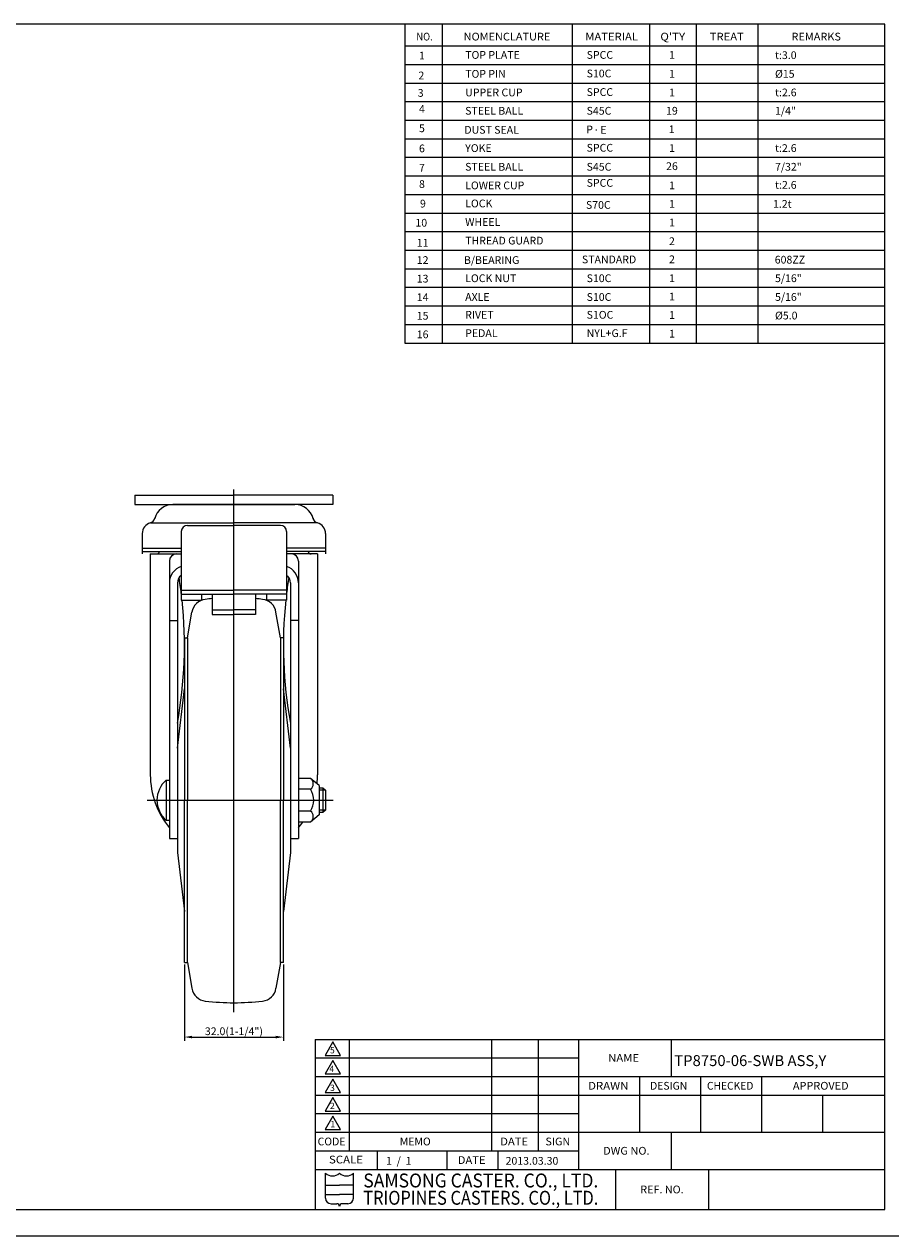
# Model space of a CAD drawing. Extents: x 10034 to 10599, y -2981 to -2583.
# Drawn here: x 10316 to 10599, y -2981 to -2589 of the extents above; entities that cross this region are included whole.
import ezdxf
from ezdxf.enums import TextEntityAlignment as Align

# ---------------------------------------------------------------- set-up
doc = ezdxf.new("R2010")
doc.units = 0
doc.layers.get('0').update_dxf_attribs({"linetype": 'CONTINUOUS'})
doc.layers.add('1', color=4, linetype='CONTINUOUS')
doc.layers.add('3', color=3, linetype='CONTINUOUS')
doc.styles.add('HBRGD', font='ROMAND', dxfattribs={"height": 2.5, "bigfont": 'HBRGD'})
doc.styles.add('HBRMJ', font='romand', dxfattribs={"height": 2.5, "bigfont": 'hbrmj'})
doc.styles.add('ROMANS', font='romans.shx', dxfattribs={"height": 2.5})

msp = doc.modelspace()

# ---------------------------------------------------------------- linework, layer by layer
at = {"color": 4}
for p, q in [((10383.832, -2885.05), (10383.832, -2739.54)), ((10383.832, -2908.39), (10383.832, -2739.54)), ((10413.382, -2836.753), (10411.382, -2836.753)), ((10355.858, -2839.953), (10415.899, -2839.953)), ((10413.382, -2843.153), (10411.382, -2843.153)), ((10367.832, -2893.015), (10367.832, -2917.734)), ((10399.832, -2893.015), (10399.832, -2917.734)), ((10370.332, -2916.484), (10397.332, -2916.484))]:
    msp.add_line(p, q, dxfattribs=at)
for p, q in [((10351.832, -2741.394), (10383.832, -2741.394)), ((10415.832, -2741.394), (10383.832, -2741.394)), ((10351.832, -2744.394), (10383.832, -2744.394)), ((10364.132, -2744.394), (10403.532, -2744.394)), ((10364.132, -2744.394), (10383.832, -2744.394)), ((10403.532, -2744.394), (10364.132, -2744.394)), ((10415.832, -2744.394), (10383.832, -2744.394)), ((10403.532, -2744.394), (10383.832, -2744.394)), ((10356.853, -2750.318), (10383.832, -2750.318)), ((10358.113, -2749.257), (10358.349, -2748.555)), ((10368.832, -2751.153), (10383.832, -2751.153)), ((10410.811, -2750.318), (10383.832, -2750.318)), ((10398.832, -2751.153), (10383.832, -2751.153)), ((10409.551, -2749.257), (10409.316, -2748.555)), ((10354.232, -2753.783), (10354.232, -2760.394)), ((10413.432, -2753.783), (10413.432, -2760.394)), ((10354.232, -2758.544), (10366.832, -2758.544)), ((10354.232, -2759.544), (10366.832, -2759.544)), ((10413.432, -2758.544), (10400.832, -2758.544)), ((10413.432, -2759.544), (10400.832, -2759.544)), ((10356.832, -2760.389), (10356.832, -2831.725)), ((10356.832, -2760.389), (10366.832, -2760.389)), ((10362.982, -2762.689), (10362.982, -2839.953)), ((10410.832, -2760.389), (10400.832, -2760.389)), ((10404.682, -2762.689), (10404.682, -2852.354)), ((10410.832, -2760.389), (10410.832, -2831.725)), ((10365.582, -2769.739), (10365.582, -2856.803)), ((10402.082, -2769.739), (10402.082, -2856.803)), ((10366.832, -2772.039), (10383.832, -2772.039)), ((10366.832, -2773.396), (10383.832, -2773.396)), ((10366.832, -2775.35), (10373.332, -2775.35)), ((10400.832, -2772.039), (10383.832, -2772.039)), ((10400.832, -2773.396), (10383.832, -2773.396)), ((10400.832, -2775.35), (10394.332, -2775.35)), ((10368.832, -2787.517), (10370.243, -2779.184)), ((10376.832, -2778.419), (10383.832, -2778.419)), ((10390.832, -2778.419), (10383.832, -2778.419)), ((10398.832, -2787.517), (10397.422, -2779.184)), ((10362.982, -2781.834), (10365.582, -2781.834)), ((10376.832, -2779.918), (10383.832, -2779.918)), ((10390.832, -2779.918), (10383.832, -2779.918)), ((10404.682, -2781.834), (10402.082, -2781.834)), ((10367.832, -2787.517), (10367.832, -2839.953)), ((10367.832, -2787.517), (10368.832, -2787.517)), ((10367.832, -2788.953), (10367.832, -2792.243)), ((10368.832, -2787.517), (10368.832, -2839.953)), ((10398.832, -2787.517), (10398.832, -2839.953)), ((10399.832, -2787.517), (10398.832, -2787.517)), ((10399.832, -2787.517), (10399.832, -2839.953)), ((10365.582, -2823.103), (10367.832, -2803.978)), ((10402.082, -2823.103), (10399.832, -2803.978)), ((10361.982, -2833.453), (10362.982, -2833.453)), ((10361.982, -2833.453), (10361.982, -2839.953)), ((10408.582, -2832.905), (10404.682, -2832.905)), ((10411.382, -2835.253), (10408.582, -2832.905)), ((10408.582, -2836.429), (10404.682, -2836.429)), ((10411.382, -2835.253), (10411.382, -2844.653)), ((10411.382, -2835.953), (10412.582, -2835.953)), ((10412.582, -2835.953), (10412.582, -2843.953)), ((10412.582, -2835.953), (10413.382, -2836.753)), ((10413.382, -2836.753), (10413.382, -2843.153)), ((10361.982, -2839.953), (10361.982, -2846.453)), ((10362.982, -2839.953), (10362.982, -2852.354)), ((10367.832, -2892.39), (10367.832, -2839.953)), ((10368.832, -2892.39), (10368.832, -2839.953)), ((10398.832, -2892.39), (10398.832, -2839.953)), ((10399.832, -2892.39), (10399.832, -2839.953)), ((10408.582, -2843.477), (10404.682, -2843.477)), ((10411.382, -2844.653), (10408.582, -2847.053)), ((10412.582, -2843.953), (10411.382, -2843.953)), ((10413.382, -2843.153), (10412.582, -2843.953)), ((10361.982, -2846.453), (10362.982, -2846.453)), ((10408.582, -2847.053), (10404.682, -2847.053)), ((10362.982, -2852.354), (10365.482, -2852.354)), ((10402.082, -2852.354), (10404.682, -2852.354)), ((10365.582, -2856.803), (10367.832, -2875.928)), ((10402.082, -2856.803), (10399.832, -2875.928)), ((10367.832, -2892.39), (10368.832, -2892.39)), ((10368.832, -2892.39), (10370.243, -2900.722)), ((10398.832, -2892.39), (10397.422, -2900.722)), ((10399.832, -2892.39), (10398.832, -2892.39))]:
    msp.add_line(p, q)
at = {"color": 7}
for p, q in [((10351.832, -2741.394), (10351.832, -2744.394)), ((10415.832, -2741.394), (10415.832, -2744.394)), ((10366.832, -2753.153), (10366.832, -2775.35)), ((10400.832, -2753.153), (10400.832, -2775.35)), ((10373.332, -2773.396), (10373.332, -2775.35)), ((10376.832, -2773.396), (10376.832, -2779.918)), ((10390.832, -2773.396), (10390.832, -2779.918)), ((10394.332, -2773.396), (10394.332, -2775.35))]:
    msp.add_line(p, q, dxfattribs=at)
at = {"color": 1}
msp.add_line((10033.675, -2980.687), (10598.556, -2980.687), dxfattribs=at)
for centre, radius, start, end in [((10364.132, -2750.494), 6.1, 90, 164.97389), ((10403.532, -2750.494), 6.1, 15.02611, 90), ((10357.832, -2753.783), 3.6, 105.78164, 180), ((10356.309, -2748.394), 2, 285.78164, 348.52441), ((10368.832, -2753.153), 2, 90, 180), ((10398.832, -2753.153), 2, 0, 90), ((10411.355, -2748.394), 2, 191.47559, 254.21836), ((10409.832, -2753.783), 3.6, 0, 74.21836), ((10358.832, -2759.389), 1, 270, 351.08685), ((10408.832, -2759.389), 1, 188.91315, 270), ((10365.282, -2762.689), 2.3, 90, 180), ((10402.382, -2762.689), 2.3, 0, 90), ((10368.582, -2769.739), 5.6, 108.20996, 180), ((10368.582, -2769.739), 3, 125.68533, 180), ((10399.082, -2769.739), 5.6, 0, 71.79004), ((10399.082, -2769.739), 3, 0, 54.31467), ((10228.529, -2790.023), 139.321, 6.92947, 9.076), ((10539.136, -2790.023), 139.321, 170.924, 173.07053), ((10228.529, -2790.023), 139.321, 349.64832, 6.04567), ((10375.172, -2780.018), 5, 96.63051, 170.3948), ((10383.832, -2854.517), 80, 95.0198, 96.63051), ((10383.832, -2854.517), 80, 83.36949, 84.9802), ((10392.492, -2780.018), 5, 9.6052, 83.36949), ((10539.136, -2790.023), 139.321, 173.95433, 190.35168), ((10383.832, -2831.725), 27, 180, 219.44614), ((10367.524, -2839.953), 8.542, 130.44972, 229.55028), ((10407.307, -2834.667), 2.175, 305.89885, 54.10115), ((10383.832, -2831.725), 27, 353.76358, 0), ((10403.19, -2839.953), 6.442, 326.83277, 33.16723), ((10407.307, -2845.239), 2.175, 305.89885, 54.10115), ((10383.832, -2831.725), 27, 320.55386, 325.40884), ((10375.172, -2899.888), 5, 189.6052, 263.36949), ((10392.492, -2899.888), 5, 276.63051, 350.3948), ((10383.832, -2825.39), 80, 263.36949, 270), ((10383.832, -2825.39), 80, 270, 276.63051)]:
    msp.add_arc(centre, radius, start, end)
at = {"color": 4}
for points in [[(10370.332, -2916.068), (10370.332, -2916.901), (10367.832, -2916.484)], [(10397.332, -2916.068), (10397.332, -2916.901), (10399.832, -2916.484)]]:
    msp.add_solid(points, dxfattribs=at)
at = {"layer": '1', "color": 4}
for p, q in [((10439.076, -2589.226), (10439.076, -2692.226)), ((10439.076, -2589.226), (10439.076, -2692.226)), ((10451.076, -2589.226), (10451.076, -2692.226)), ((10451.076, -2589.226), (10451.076, -2692.226)), ((10493.076, -2589.226), (10493.076, -2692.226)), ((10493.076, -2589.226), (10493.076, -2692.226)), ((10518.076, -2589.226), (10518.076, -2692.226)), ((10518.076, -2589.226), (10518.076, -2692.226)), ((10533.076, -2589.226), (10533.076, -2692.226)), ((10533.076, -2589.226), (10533.076, -2692.226)), ((10553.076, -2589.226), (10553.076, -2692.226)), ((10553.076, -2589.226), (10553.076, -2692.226)), ((10439.076, -2596.226), (10594.076, -2596.226)), ((10439.076, -2596.226), (10594.076, -2596.226)), ((10439.076, -2602.226), (10594.076, -2602.226)), ((10439.076, -2602.226), (10594.076, -2602.226)), ((10439.076, -2608.226), (10594.076, -2608.226)), ((10439.076, -2608.226), (10594.076, -2608.226)), ((10439.076, -2614.226), (10594.076, -2614.226)), ((10439.076, -2614.226), (10594.076, -2614.226)), ((10439.076, -2620.226), (10594.076, -2620.226)), ((10439.076, -2620.226), (10594.076, -2620.226)), ((10439.076, -2626.226), (10594.076, -2626.226)), ((10439.076, -2626.226), (10594.076, -2626.226)), ((10439.076, -2632.226), (10594.076, -2632.226)), ((10439.076, -2632.226), (10594.076, -2632.226)), ((10439.076, -2638.226), (10594.076, -2638.226)), ((10439.076, -2638.226), (10594.076, -2638.226)), ((10439.076, -2644.226), (10594.076, -2644.226)), ((10439.076, -2644.226), (10594.076, -2644.226)), ((10439.076, -2650.226), (10594.076, -2650.226)), ((10439.076, -2650.226), (10594.076, -2650.226)), ((10439.076, -2656.226), (10594.076, -2656.226)), ((10439.076, -2656.226), (10594.076, -2656.226)), ((10439.076, -2662.226), (10594.076, -2662.226)), ((10439.076, -2662.226), (10594.076, -2662.226)), ((10439.076, -2668.226), (10594.076, -2668.226)), ((10439.076, -2668.226), (10594.076, -2668.226)), ((10439.076, -2674.226), (10594.076, -2674.226)), ((10439.076, -2674.226), (10594.076, -2674.226)), ((10439.076, -2680.226), (10594.076, -2680.226)), ((10439.076, -2680.226), (10594.076, -2680.226)), ((10439.076, -2686.226), (10594.076, -2686.226)), ((10439.076, -2692.226), (10594.076, -2692.226))]:
    msp.add_line(p, q, dxfattribs=at)
at = {"layer": '1', "color": 7}
for p, q in [((10410.076, -2917.226), (10594.076, -2917.226)), ((10410.076, -2917.226), (10410.076, -2972.226)), ((10421.076, -2917.226), (10421.076, -2953.226)), ((10467.076, -2917.226), (10467.076, -2953.226)), ((10482.076, -2917.226), (10482.076, -2953.226)), ((10495.076, -2917.226), (10495.076, -2959.226)), ((10525.076, -2917.226), (10525.076, -2929.226)), ((10410.076, -2923.226), (10495.076, -2923.226)), ((10410.076, -2929.226), (10594.076, -2929.226)), ((10514.776, -2929.226), (10514.776, -2947.226)), ((10534.476, -2929.226), (10534.476, -2947.226)), ((10554.176, -2929.226), (10554.176, -2947.226)), ((10410.076, -2935.226), (10594.076, -2935.226)), ((10573.876, -2935.226), (10573.876, -2947.226)), ((10410.076, -2941.226), (10495.076, -2941.226)), ((10410.076, -2947.226), (10495.076, -2947.226)), ((10495.076, -2947.226), (10594.076, -2947.226)), ((10525.076, -2947.226), (10525.076, -2959.226)), ((10410.076, -2953.226), (10495.076, -2953.226)), ((10430.077, -2953.226), (10430.077, -2959.226)), ((10452.576, -2953.226), (10452.576, -2959.226)), ((10469.076, -2953.226), (10469.076, -2959.226)), ((10410.076, -2959.226), (10594.076, -2959.226)), ((10507.076, -2959.226), (10507.076, -2972.226)), ((10537.076, -2959.226), (10537.076, -2972.226))]:
    msp.add_line(p, q, dxfattribs=at)
at = {"layer": '3'}
for p, q in [((10594.076, -2589.226), (10042.076, -2589.226)), ((10594.076, -2972.226), (10594.076, -2589.226)), ((10042.076, -2972.226), (10594.076, -2972.226))]:
    msp.add_line(p, q, dxfattribs=at)
at = {"layer": '3', "color": 4}
for p, q in [((10415.789, -2918.061), (10413.289, -2922.391)), ((10418.289, -2922.391), (10415.789, -2918.061)), ((10413.289, -2922.391), (10418.289, -2922.391)), ((10415.789, -2924.061), (10413.289, -2928.391)), ((10418.289, -2928.391), (10415.789, -2924.061)), ((10413.289, -2928.391), (10418.289, -2928.391)), ((10415.789, -2930.061), (10413.289, -2934.391)), ((10418.289, -2934.391), (10415.789, -2930.061)), ((10413.289, -2934.391), (10418.289, -2934.391)), ((10415.789, -2936.061), (10413.289, -2940.391)), ((10418.289, -2940.391), (10415.789, -2936.061)), ((10413.289, -2940.391), (10418.289, -2940.391)), ((10415.789, -2942.061), (10413.289, -2946.391)), ((10418.289, -2946.391), (10415.789, -2942.061)), ((10413.289, -2946.391), (10418.289, -2946.391))]:
    msp.add_line(p, q, dxfattribs=at)
at = {"layer": '3', "color": 3}
for p, q in [((10413.432, -2968.546), (10413.432, -2960.446)), ((10422.432, -2968.546), (10422.432, -2960.446)), ((10413.432, -2964.346), (10417.932, -2964.346)), ((10422.432, -2964.346), (10417.932, -2964.346)), ((10413.432, -2967.345), (10417.932, -2967.345)), ((10415.232, -2970.346), (10417.032, -2970.346)), ((10422.432, -2967.345), (10417.932, -2967.345)), ((10420.632, -2970.346), (10418.832, -2970.346))]:
    msp.add_line(p, q, dxfattribs=at)
for centre, radius, start, end in [((10415.682, -2958.083), 3.262, 226.39718, 313.60282), ((10420.182, -2958.083), 3.262, 226.39718, 313.60282), ((10415.232, -2968.546), 1.8, 180, 270), ((10417.032, -2971.246), 0.9, 0, 90), ((10418.832, -2971.246), 0.9, 90, 180), ((10420.632, -2968.546), 1.8, 270, 0)]:
    msp.add_arc(centre, radius, start, end, dxfattribs=at)

# ---------------------------------------------------------------- texts
at = {"color": 0}
for s, height, style, p in [('1', 2.5, 'HBRGD', (10443.598, -2600.598)), ('1', 2.5, 'HBRGD', (10443.598, -2600.598)), ('2', 2.5, 'HBRGD', (10443.414, -2607.033)), ('2', 2.5, 'HBRGD', (10443.414, -2607.033)), ('3', 2.5, 'HBRGD', (10443.208, -2612.685)), ('3', 2.5, 'HBRGD', (10443.208, -2612.685)), ('4', 2.5, 'HBRGD', (10443.607, -2617.849)), ('4', 2.5, 'HBRGD', (10443.607, -2617.849)), ('5', 2.5, 'HBRGD', (10443.607, -2624.102)), ('5', 2.5, 'HBRGD', (10443.607, -2624.102)), ('6', 2.5, 'HBRGD', (10443.607, -2630.6)), ('6', 2.5, 'HBRGD', (10443.607, -2630.6)), ('7', 2.5, 'HBRGD', (10443.607, -2636.852)), ('7', 2.5, 'HBRGD', (10443.607, -2636.852)), ('8', 2.5, 'HBRGD', (10443.607, -2642.125)), ('8', 2.5, 'HBRGD', (10443.607, -2642.125)), ('9', 2.5, 'HBRGD', (10443.931, -2648.447)), ('9', 2.5, 'HBRGD', (10443.931, -2648.447)), ('10', 2.5, 'HBRGD', (10442.451, -2654.619)), ('10', 2.5, 'HBRGD', (10442.451, -2654.619)), ('11', 2.5, 'HBRGD', (10442.892, -2661.092)), ('11', 2.5, 'HBRGD', (10442.892, -2661.092)), ('12', 2.5, 'HBRGD', (10442.892, -2666.683)), ('12', 2.5, 'HBRGD', (10442.892, -2666.683)), ('13', 2.5, 'HBRGD', (10442.892, -2672.683)), ('13', 2.5, 'HBRGD', (10442.892, -2672.683)), ('14', 2.5, 'HBRGD', (10442.892, -2678.683)), ('14', 2.5, 'HBRGD', (10442.892, -2678.683)), ('15', 2.5, 'HBRGD', (10442.892, -2684.683)), ('15', 2.5, 'HBRGD', (10442.892, -2684.683)), ('16', 2.5, 'HBRGD', (10442.892, -2690.683)), ('TP8750-06-SWB ASS,Y', 3.52287, 'HBRMJ', (10526.047, -2925.856))]:
    msp.add_text(s, height=height, dxfattribs=dict(at, style=style)).set_placement(p)
at = {"color": 7, "style": 'HBRGD'}
msp.add_text('S70C', height=2.5, dxfattribs=at).set_placement((10497.531, -2648.858))
at = {"style": 'HBRMJ'}
msp.add_text('1  /  1', height=2.5, dxfattribs=at).set_placement((10432.982, -2957.717))
at = {"color": 7, "insert": (10383.832, -2914.609), "char_height": 2.5, "attachment_point": 5, "style": 'ROMANS'}
msp.add_mtext('\\A1;32.0(1-1/4")', dxfattribs=at)
at = {"insert": (10471.576, -2955.223), "char_height": 2.5, "width": 26, "attachment_point": 1, "style": 'ROMANS'}
msp.add_mtext('2013.03.30', dxfattribs=at)
at = {"layer": '1', "color": 0, "style": 'HBRGD'}
for s, width, p, p2 in [('NO.', 0.872941, (10442.746, -2594.476), (10448.046, -2594.476)), ('NO.', 0.872941, (10442.746, -2594.476), (10448.046, -2594.476)), ('NOMENCLATURE', 0.971901, (10458.031, -2594.476), (10486.031, -2594.476)), ('NOMENCLATURE', 0.971901, (10458.031, -2594.476), (10486.031, -2594.476)), ('MATERIAL', 0.984828, (10497.326, -2594.476), (10514.326, -2594.476)), ('MATERIAL', 0.984828, (10497.326, -2594.476), (10514.326, -2594.476)), ("Q'TY", 1.002985, (10521.553, -2594.476), (10529.553, -2594.476)), ("Q'TY", 1.002985, (10521.553, -2594.476), (10529.553, -2594.476)), ('TREAT', 1.015385, (10537.519, -2594.476), (10548.519, -2594.476)), ('TREAT', 1.015385, (10537.519, -2594.476), (10548.519, -2594.476)), ('REMARKS', 0.953191, (10563.895, -2594.476), (10579.895, -2594.476)), ('REMARKS', 0.953191, (10563.895, -2594.476), (10579.895, -2594.476))]:
    msp.add_text(s, height=2.5, dxfattribs=dict(at, width=width)).set_placement(p, p2, align=Align.FIT)
at = {"layer": '1', "color": 7, "style": 'HBRGD'}
for s, p in [('TOP PLATE', (10458.525, -2599.144)), ('SPCC', (10497.749, -2599.144)), ('t:3.0', (10558.594, -2599.226)), ('TOP PIN', (10458.525, -2605.265)), ('S10C', (10497.749, -2605.144)), ('%%C15', (10558.594, -2605.265)), ('UPPER CUP', (10458.525, -2611.265)), ('SPCC', (10497.749, -2611.144)), ('t:2.6', (10558.594, -2611.265)), ('STEEL BALL', (10458.525, -2617.194)), ('S45C', (10497.749, -2617.194)), ('1/4"', (10558.594, -2617.194)), ('YOKE', (10458.525, -2629.244)), ('SPCC', (10497.749, -2629.144)), ('t:2.6', (10558.594, -2629.244)), ('STEEL BALL', (10458.525, -2635.287)), ('S45C', (10497.749, -2635.287)), ('7/32"', (10558.594, -2635.287)), ('LOWER CUP', (10458.525, -2641.307)), ('SPCC', (10497.749, -2640.489)), ('t:2.6', (10558.594, -2641.137)), ('LOCK', (10458.525, -2647.137)), ('1.2t ', (10557.95, -2647.279)), ('WHEEL', (10458.525, -2653.123)), ('THREAD GUARD', (10458.525, -2659.144)), ('STANDARD', (10496.222, -2665.229)), ('608ZZ', (10558.504, -2665.305)), ('LOCK NUT', (10458.525, -2671.3)), ('S10C', (10497.749, -2671.3)), ('5/16"', (10558.594, -2671.3)), ('AXLE', (10458.525, -2677.357)), ('S10C', (10497.749, -2677.357)), ('5/16"', (10558.594, -2677.357)), ('RIVET', (10458.525, -2683.114)), ('S1OC', (10497.749, -2683.114)), ('%%C5.0', (10558.594, -2683.357)), ('PEDAL', (10458.525, -2689.05)), ('NYL+G.F', (10497.749, -2689.05))]:
    msp.add_text(s, height=2.5, dxfattribs=at).set_placement(p, align=Align.MIDDLE_LEFT)
for s, p in [('1', (10525.301, -2599.144)), ('1', (10525.301, -2599.144)), ('1', (10525.301, -2605.265)), ('1', (10525.301, -2611.265)), ('19', (10525.301, -2617.194)), ('1', (10525.301, -2629.244)), ('26', (10525.301, -2635.095)), ('1', (10525.301, -2641.293)), ('1', (10525.301, -2647.272)), ('1', (10525.301, -2653.272)), ('2', (10525.301, -2659.339)), ('2', (10525.301, -2665.18)), ('1', (10525.301, -2671.3)), ('1', (10525.301, -2677.229)), ('1', (10525.301, -2683.179)), ('1', (10525.301, -2689.216))]:
    msp.add_text(s, height=2.5, dxfattribs=at).set_placement(p, align=Align.MIDDLE_CENTER)
for s, p in [('DUST SEAL', (10458.253, -2624.594)), ('P', (10497.622, -2624.49)), ('E', (10502.203, -2624.592)), ('1', (10524.279, -2624.422)), ('.', (10500.393, -2623.583)), ('B/BEARING', (10458.129, -2666.676))]:
    msp.add_text(s, height=2.5, dxfattribs=at).set_placement(p)
at = {"layer": '1', "color": 4, "style": 'HBRGD'}
for s, p in [('5', (10414.873, -2921.736)), ('4', (10414.669, -2927.736)), ('3', (10414.919, -2933.862)), ('2', (10414.878, -2939.695)), ('1', (10414.989, -2945.639))]:
    msp.add_text(s, height=2, dxfattribs=at).set_placement(p)
for s, width, p, p2 in [('NAME', 1.02439, (10504.691, -2924.476), (10514.691, -2924.476)), ('DRAWN', 1.04, (10498.23, -2933.476), (10511.23, -2933.476)), ('DESIGN', 0.933333, (10518.248, -2933.476), (10530.248, -2933.476)), ('CHECKED', 0.893617, (10536.608, -2933.476), (10551.608, -2933.476)), ('APPROVED', 0.950943, (10564.363, -2933.476), (10582.363, -2933.476)), ('CODE', 0.945, (10410.867, -2951.476), (10419.867, -2951.476)), ('MEMO', 0.976744, (10437.394, -2951.476), (10447.394, -2951.476)), ('DATE', 1.021622, (10469.845, -2951.476), (10478.845, -2951.476)), ('SIGN', 0.988235, (10484.449, -2951.476), (10492.449, -2951.476)), ('SCALE', 0.982979, (10414.53, -2957.313), (10425.53, -2957.313)), ('DATE', 1.021622, (10456.117, -2957.476), (10465.117, -2957.476)), ('DWG NO.', 0.9, (10503.076, -2954.476), (10518.076, -2954.476)), ('REF. NO.', 0.84, (10515.076, -2966.976), (10529.076, -2966.976))]:
    msp.add_text(s, height=2.5, dxfattribs=dict(at, width=width)).set_placement(p, p2, align=Align.FIT)
at = {"layer": '1', "color": 3, "style": 'HBRGD'}
for s, width, p, p2 in [('SAMSONG CASTER. CO., LTD.', 0.758458, (10425.625, -2965.078), (10501.525, -2965.078)), ('TRIOPINES CASTERS. CO., LTD.', 0.714113, (10425.625, -2970.666), (10501.525, -2970.666))]:
    msp.add_text(s, height=4.5, dxfattribs=dict(at, width=width)).set_placement(p, p2, align=Align.FIT)

doc.saveas('drawing.dxf')
